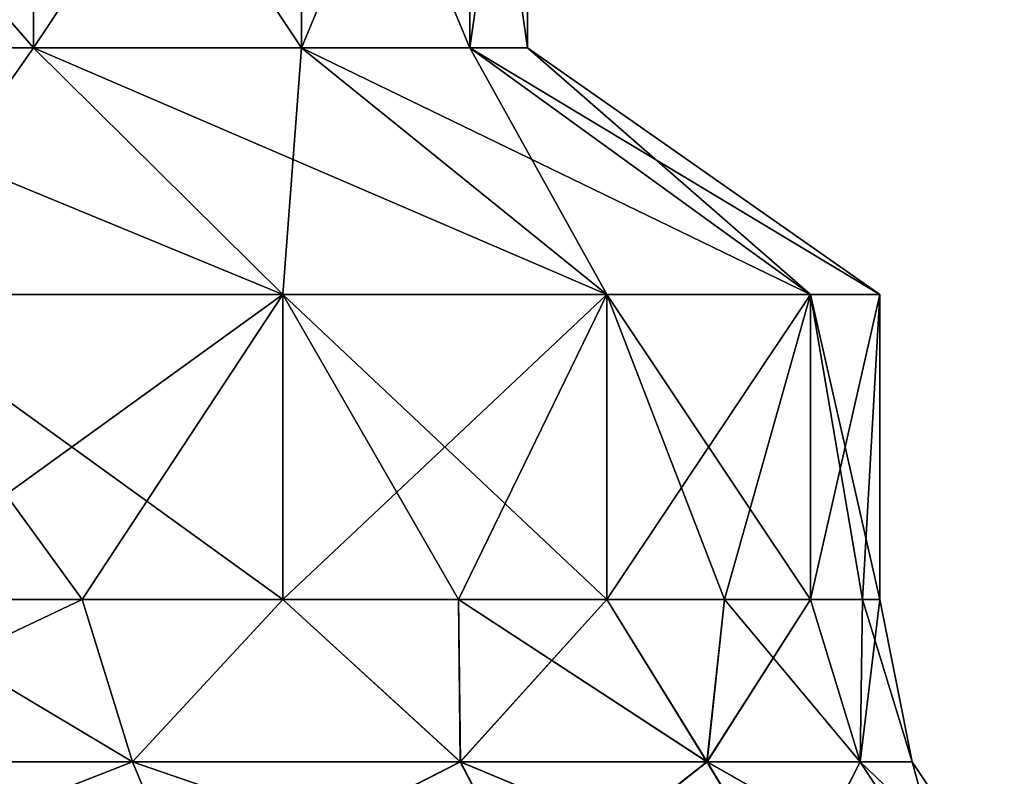
# Model space of a CAD drawing. Units: millimetres. Extents: x -498 to 498, y -568 to 32.
# Drawn here: x 480 to 491, y -560 to -551 of the extents above; entities that cross this region are included whole.
import ezdxf

# ---------------------------------------------------------------- set-up
doc = ezdxf.new("R2010")
doc.units = ezdxf.units.MM
doc.header["$LTSCALE"] = 101.851852
for name, color, linetype in [('212', 7, 'CONTINUOUS'), ('213', 7, 'CONTINUOUS'), ('214', 7, 'CONTINUOUS'), ('215', 7, 'CONTINUOUS'), ('233', 7, 'CONTINUOUS'), ('234', 7, 'CONTINUOUS'), ('235', 7, 'CONTINUOUS'), ('236', 7, 'CONTINUOUS')]:
    doc.layers.add(name, color=color, linetype=linetype)

msp = doc.modelspace()

# ---------------------------------------------------------------- linework, layer by layer
at = {"layer": '212', "color": 252, "linetype": 'Continuous', "true_color": 0x86919e}
for points in [[(476.428, -559.41, -213.885), (481.05, -559.41, -216.79), (477.85, -557.5, -215.065), (476.428, -559.41, -213.885)], [(481.05, -559.41, -254.91), (476.428, -559.41, -257.815), (480.46, -557.5, -254.89), (481.05, -559.41, -254.91)], [(480.46, -557.5, -254.89), (476.428, -559.41, -257.815), (477.85, -557.5, -256.635), (480.46, -557.5, -254.89)], [(477.85, -557.5, -215.065), (481.05, -559.41, -216.79), (480.46, -557.5, -216.81), (477.85, -557.5, -215.065)], [(480.46, -557.5, -216.81), (481.05, -559.41, -216.79), (482.821, -557.5, -218.879), (480.46, -557.5, -216.81)], [(482.821, -557.5, -252.821), (481.05, -559.41, -254.91), (480.46, -557.5, -254.89), (482.821, -557.5, -252.821)], [(481.05, -559.41, -216.79), (484.91, -559.41, -220.65), (482.821, -557.5, -218.879), (481.05, -559.41, -216.79)], [(484.91, -559.41, -251.05), (481.05, -559.41, -254.91), (482.821, -557.5, -252.821), (484.91, -559.41, -251.05)], [(482.821, -557.5, -218.879), (484.91, -559.41, -220.65), (484.89, -557.5, -221.24), (482.821, -557.5, -218.879)], [(484.89, -557.5, -250.46), (484.91, -559.41, -251.05), (482.821, -557.5, -252.821), (484.89, -557.5, -250.46)], [(484.91, -559.41, -220.65), (487.815, -559.41, -225.272), (484.89, -557.5, -221.24), (484.91, -559.41, -220.65)], [(484.89, -557.5, -221.24), (487.815, -559.41, -225.272), (486.635, -557.5, -223.85), (484.89, -557.5, -221.24)], [(486.635, -557.5, -247.85), (484.91, -559.41, -251.05), (484.89, -557.5, -250.46), (486.635, -557.5, -247.85)], [(487.815, -559.41, -246.428), (484.91, -559.41, -251.05), (486.635, -557.5, -247.85), (487.815, -559.41, -246.428)], [(486.635, -557.5, -223.85), (487.815, -559.41, -225.272), (488.023, -557.5, -226.666), (486.635, -557.5, -223.85)], [(488.023, -557.5, -245.034), (487.815, -559.41, -246.428), (486.635, -557.5, -247.85), (488.023, -557.5, -245.034)], [(487.815, -559.41, -225.272), (489.618, -559.41, -230.425), (488.023, -557.5, -226.666), (487.815, -559.41, -225.272)], [(489.618, -559.41, -241.275), (487.815, -559.41, -246.428), (489.032, -557.5, -242.062), (489.618, -559.41, -241.275)], [(489.032, -557.5, -242.062), (487.815, -559.41, -246.428), (488.023, -557.5, -245.034), (489.032, -557.5, -242.062)], [(488.023, -557.5, -226.666), (489.618, -559.41, -230.425), (489.032, -557.5, -229.638), (488.023, -557.5, -226.666)], [(489.032, -557.5, -229.638), (489.618, -559.41, -230.425), (489.645, -557.5, -232.717), (489.032, -557.5, -229.638)], [(489.645, -557.5, -238.983), (489.618, -559.41, -241.275), (489.032, -557.5, -242.062), (489.645, -557.5, -238.983)], [(489.618, -559.41, -230.425), (490.229, -559.41, -235.85), (489.645, -557.5, -232.717), (489.618, -559.41, -230.425)], [(490.229, -559.41, -235.85), (489.618, -559.41, -241.275), (489.85, -557.5, -235.85), (490.229, -559.41, -235.85)], [(489.85, -557.5, -235.85), (489.618, -559.41, -241.275), (489.645, -557.5, -238.983), (489.85, -557.5, -235.85)], [(489.645, -557.5, -232.717), (490.229, -559.41, -235.85), (489.85, -557.5, -235.85), (489.645, -557.5, -232.717)], [(476.898, -561.034, -212.909), (481.726, -561.034, -215.942), (476.428, -559.41, -213.885), (476.898, -561.034, -212.909)], [(476.428, -559.41, -213.885), (481.726, -561.034, -215.942), (481.05, -559.41, -216.79), (476.428, -559.41, -213.885)], [(481.05, -559.41, -254.91), (476.898, -561.034, -258.791), (476.428, -559.41, -257.815), (481.05, -559.41, -254.91)], [(481.726, -561.034, -255.758), (476.898, -561.034, -258.791), (481.05, -559.41, -254.91), (481.726, -561.034, -255.758)], [(481.726, -561.034, -215.942), (485.758, -561.034, -219.974), (481.05, -559.41, -216.79), (481.726, -561.034, -215.942)], [(481.05, -559.41, -216.79), (485.758, -561.034, -219.974), (484.91, -559.41, -220.65), (481.05, -559.41, -216.79)], [(484.91, -559.41, -251.05), (481.726, -561.034, -255.758), (481.05, -559.41, -254.91), (484.91, -559.41, -251.05)], [(485.758, -561.034, -251.726), (481.726, -561.034, -255.758), (484.91, -559.41, -251.05), (485.758, -561.034, -251.726)], [(485.758, -561.034, -219.974), (488.791, -561.034, -224.802), (484.91, -559.41, -220.65), (485.758, -561.034, -219.974)], [(484.91, -559.41, -220.65), (488.791, -561.034, -224.802), (487.815, -559.41, -225.272), (484.91, -559.41, -220.65)], [(487.815, -559.41, -246.428), (485.758, -561.034, -251.726), (484.91, -559.41, -251.05), (487.815, -559.41, -246.428)], [(488.791, -561.034, -246.898), (485.758, -561.034, -251.726), (487.815, -559.41, -246.428), (488.791, -561.034, -246.898)], [(488.791, -561.034, -224.802), (490.675, -561.034, -230.184), (487.815, -559.41, -225.272), (488.791, -561.034, -224.802)], [(487.815, -559.41, -225.272), (490.675, -561.034, -230.184), (489.618, -559.41, -230.425), (487.815, -559.41, -225.272)], [(489.618, -559.41, -241.275), (488.791, -561.034, -246.898), (487.815, -559.41, -246.428), (489.618, -559.41, -241.275)], [(490.675, -561.034, -241.516), (488.791, -561.034, -246.898), (489.618, -559.41, -241.275), (490.675, -561.034, -241.516)], [(490.675, -561.034, -230.184), (491.313, -561.034, -235.85), (489.618, -559.41, -230.425), (490.675, -561.034, -230.184)], [(489.618, -559.41, -230.425), (491.313, -561.034, -235.85), (490.229, -559.41, -235.85), (489.618, -559.41, -230.425)], [(490.229, -559.41, -235.85), (490.675, -561.034, -241.516), (489.618, -559.41, -241.275), (490.229, -559.41, -235.85)], [(491.313, -561.034, -235.85), (490.675, -561.034, -241.516), (490.229, -559.41, -235.85), (491.313, -561.034, -235.85)]]:
    msp.add_3dface(points, dxfattribs=at)
at = {"layer": '213', "color": 252, "linetype": 'Continuous', "true_color": 0x86919e}
for points in [[(477.85, -557.5, -215.065), (480.46, -557.5, -216.81), (477.85, -553.906, -215.065), (477.85, -557.5, -215.065)], [(480.46, -557.5, -216.81), (482.821, -557.5, -218.879), (477.85, -553.906, -215.065), (480.46, -557.5, -216.81)], [(477.85, -553.906, -215.065), (482.821, -557.5, -218.879), (482.821, -553.906, -218.879), (477.85, -553.906, -215.065)], [(480.46, -557.5, -254.89), (477.85, -557.5, -256.635), (482.821, -553.906, -252.821), (480.46, -557.5, -254.89)], [(482.821, -553.906, -252.821), (477.85, -557.5, -256.635), (477.85, -553.906, -256.635), (482.821, -553.906, -252.821)], [(482.821, -557.5, -252.821), (480.46, -557.5, -254.89), (482.821, -553.906, -252.821), (482.821, -557.5, -252.821)], [(482.821, -557.5, -218.879), (484.89, -557.5, -221.24), (482.821, -553.906, -218.879), (482.821, -557.5, -218.879)], [(484.89, -557.5, -221.24), (486.635, -557.5, -223.85), (482.821, -553.906, -218.879), (484.89, -557.5, -221.24)], [(482.821, -553.906, -218.879), (486.635, -557.5, -223.85), (486.635, -553.906, -223.85), (482.821, -553.906, -218.879)], [(484.89, -557.5, -250.46), (482.821, -557.5, -252.821), (486.635, -553.906, -247.85), (484.89, -557.5, -250.46)], [(486.635, -553.906, -247.85), (482.821, -557.5, -252.821), (482.821, -553.906, -252.821), (486.635, -553.906, -247.85)], [(486.635, -557.5, -247.85), (484.89, -557.5, -250.46), (486.635, -553.906, -247.85), (486.635, -557.5, -247.85)], [(486.635, -557.5, -223.85), (488.023, -557.5, -226.666), (486.635, -553.906, -223.85), (486.635, -557.5, -223.85)], [(488.023, -557.5, -226.666), (489.032, -557.5, -229.638), (486.635, -553.906, -223.85), (488.023, -557.5, -226.666)], [(486.635, -553.906, -223.85), (489.032, -557.5, -229.638), (489.032, -553.906, -229.638), (486.635, -553.906, -223.85)], [(488.023, -557.5, -245.034), (486.635, -557.5, -247.85), (489.032, -553.906, -242.062), (488.023, -557.5, -245.034)], [(489.032, -553.906, -242.062), (486.635, -557.5, -247.85), (486.635, -553.906, -247.85), (489.032, -553.906, -242.062)], [(489.032, -557.5, -242.062), (488.023, -557.5, -245.034), (489.032, -553.906, -242.062), (489.032, -557.5, -242.062)], [(489.032, -557.5, -229.638), (489.645, -557.5, -232.717), (489.032, -553.906, -229.638), (489.032, -557.5, -229.638)], [(489.645, -557.5, -232.717), (489.85, -557.5, -235.85), (489.032, -553.906, -229.638), (489.645, -557.5, -232.717)], [(489.032, -553.906, -229.638), (489.85, -557.5, -235.85), (489.85, -553.906, -235.85), (489.032, -553.906, -229.638)], [(489.645, -557.5, -238.983), (489.032, -557.5, -242.062), (489.85, -553.906, -235.85), (489.645, -557.5, -238.983)], [(489.85, -553.906, -235.85), (489.032, -557.5, -242.062), (489.032, -553.906, -242.062), (489.85, -553.906, -235.85)], [(489.85, -557.5, -235.85), (489.645, -557.5, -238.983), (489.85, -553.906, -235.85), (489.85, -557.5, -235.85)]]:
    msp.add_3dface(points, dxfattribs=at)
at = {"layer": '214', "color": 252, "linetype": 'Continuous', "true_color": 0x86919e}
for points in [[(477.85, -553.906, -215.065), (482.821, -553.906, -218.879), (475.775, -551, -218.659), (477.85, -553.906, -215.065)], [(475.775, -551, -218.659), (482.821, -553.906, -218.879), (479.886, -551, -221.814), (475.775, -551, -218.659)], [(479.886, -551, -249.886), (477.85, -553.906, -256.635), (475.775, -551, -253.041), (479.886, -551, -249.886)], [(482.821, -553.906, -252.821), (477.85, -553.906, -256.635), (479.886, -551, -249.886), (482.821, -553.906, -252.821)], [(482.821, -553.906, -218.879), (486.635, -553.906, -223.85), (479.886, -551, -221.814), (482.821, -553.906, -218.879)], [(479.886, -551, -221.814), (486.635, -553.906, -223.85), (483.041, -551, -225.925), (479.886, -551, -221.814)], [(483.041, -551, -245.775), (482.821, -553.906, -252.821), (479.886, -551, -249.886), (483.041, -551, -245.775)], [(486.635, -553.906, -247.85), (482.821, -553.906, -252.821), (483.041, -551, -245.775), (486.635, -553.906, -247.85)], [(486.635, -553.906, -223.85), (489.032, -553.906, -229.638), (483.041, -551, -225.925), (486.635, -553.906, -223.85)], [(483.041, -551, -225.925), (489.032, -553.906, -229.638), (485.024, -551, -230.712), (483.041, -551, -225.925)], [(485.024, -551, -240.988), (486.635, -553.906, -247.85), (483.041, -551, -245.775), (485.024, -551, -240.988)], [(489.032, -553.906, -229.638), (489.85, -553.906, -235.85), (485.024, -551, -230.712), (489.032, -553.906, -229.638)], [(485.024, -551, -230.712), (489.85, -553.906, -235.85), (485.7, -551, -235.85), (485.024, -551, -230.712)], [(489.032, -553.906, -242.062), (486.635, -553.906, -247.85), (485.024, -551, -240.988), (489.032, -553.906, -242.062)], [(485.7, -551, -235.85), (489.032, -553.906, -242.062), (485.024, -551, -240.988), (485.7, -551, -235.85)], [(489.85, -553.906, -235.85), (489.032, -553.906, -242.062), (485.7, -551, -235.85), (489.85, -553.906, -235.85)]]:
    msp.add_3dface(points, dxfattribs=at)
at = {"layer": '215', "color": 252, "linetype": 'Continuous', "true_color": 0x86919e}
for points in [[(475.775, -551, -218.659), (479.886, -551, -221.814), (475.775, -546.25, -218.659), (475.775, -551, -218.659)], [(475.775, -546.25, -218.659), (479.886, -551, -221.814), (479.886, -546.25, -221.814), (475.775, -546.25, -218.659)], [(479.886, -551, -249.886), (475.775, -551, -253.041), (479.886, -546.25, -249.886), (479.886, -551, -249.886)], [(479.886, -546.25, -249.886), (475.775, -551, -253.041), (475.775, -546.25, -253.041), (479.886, -546.25, -249.886)], [(479.886, -551, -221.814), (483.041, -551, -225.925), (479.886, -546.25, -221.814), (479.886, -551, -221.814)], [(479.886, -546.25, -221.814), (483.041, -551, -225.925), (483.041, -546.25, -225.925), (479.886, -546.25, -221.814)], [(483.041, -551, -245.775), (479.886, -551, -249.886), (483.041, -546.25, -245.775), (483.041, -551, -245.775)], [(483.041, -546.25, -245.775), (479.886, -551, -249.886), (479.886, -546.25, -249.886), (483.041, -546.25, -245.775)], [(483.041, -551, -225.925), (485.024, -551, -230.712), (483.041, -546.25, -225.925), (483.041, -551, -225.925)], [(483.041, -546.25, -225.925), (485.024, -551, -230.712), (485.024, -546.25, -230.712), (483.041, -546.25, -225.925)], [(485.024, -551, -240.988), (483.041, -551, -245.775), (485.024, -546.25, -240.988), (485.024, -551, -240.988)], [(485.024, -546.25, -240.988), (483.041, -551, -245.775), (483.041, -546.25, -245.775), (485.024, -546.25, -240.988)], [(485.024, -551, -230.712), (485.7, -551, -235.85), (485.024, -546.25, -230.712), (485.024, -551, -230.712)], [(485.7, -551, -235.85), (485.024, -551, -240.988), (485.7, -546.25, -235.85), (485.7, -551, -235.85)], [(485.024, -546.25, -230.712), (485.7, -551, -235.85), (485.7, -546.25, -235.85), (485.024, -546.25, -230.712)], [(485.7, -546.25, -235.85), (485.024, -551, -240.988), (485.024, -546.25, -240.988), (485.7, -546.25, -235.85)]]:
    msp.add_3dface(points, dxfattribs=at)
at = {"layer": '233', "color": 252, "linetype": 'Continuous', "true_color": 0x86919e}
for points in [[(476.428, -559.413, 257.816), (481.051, -559.413, 254.912), (477.85, -557.5, 256.635), (476.428, -559.413, 257.816)], [(481.051, -559.413, 216.788), (476.428, -559.413, 213.884), (480.46, -557.5, 216.81), (481.051, -559.413, 216.788)], [(480.46, -557.5, 216.81), (476.428, -559.413, 213.884), (477.85, -557.5, 215.065), (480.46, -557.5, 216.81)], [(477.85, -557.5, 256.635), (481.051, -559.413, 254.912), (480.46, -557.5, 254.89), (477.85, -557.5, 256.635)], [(480.46, -557.5, 254.89), (481.051, -559.413, 254.912), (482.821, -557.5, 252.821), (480.46, -557.5, 254.89)], [(482.821, -557.5, 218.879), (481.051, -559.413, 216.788), (480.46, -557.5, 216.81), (482.821, -557.5, 218.879)], [(481.051, -559.413, 254.912), (484.912, -559.413, 251.051), (482.821, -557.5, 252.821), (481.051, -559.413, 254.912)], [(484.912, -559.413, 220.649), (481.051, -559.413, 216.788), (482.821, -557.5, 218.879), (484.912, -559.413, 220.649)], [(482.821, -557.5, 252.821), (484.912, -559.413, 251.051), (484.89, -557.5, 250.46), (482.821, -557.5, 252.821)], [(484.89, -557.5, 221.24), (484.912, -559.413, 220.649), (482.821, -557.5, 218.879), (484.89, -557.5, 221.24)], [(484.912, -559.413, 251.051), (487.816, -559.413, 246.428), (484.89, -557.5, 250.46), (484.912, -559.413, 251.051)], [(484.89, -557.5, 250.46), (487.816, -559.413, 246.428), (486.635, -557.5, 247.85), (484.89, -557.5, 250.46)], [(486.635, -557.5, 223.85), (484.912, -559.413, 220.649), (484.89, -557.5, 221.24), (486.635, -557.5, 223.85)], [(487.816, -559.413, 225.272), (484.912, -559.413, 220.649), (486.635, -557.5, 223.85), (487.816, -559.413, 225.272)], [(486.635, -557.5, 247.85), (487.816, -559.413, 246.428), (488.023, -557.5, 245.034), (486.635, -557.5, 247.85)], [(488.023, -557.5, 226.666), (487.816, -559.413, 225.272), (486.635, -557.5, 223.85), (488.023, -557.5, 226.666)], [(487.816, -559.413, 246.428), (489.619, -559.413, 241.275), (488.023, -557.5, 245.034), (487.816, -559.413, 246.428)], [(489.619, -559.413, 230.425), (487.816, -559.413, 225.272), (489.032, -557.5, 229.638), (489.619, -559.413, 230.425)], [(489.032, -557.5, 229.638), (487.816, -559.413, 225.272), (488.023, -557.5, 226.666), (489.032, -557.5, 229.638)], [(488.023, -557.5, 245.034), (489.619, -559.413, 241.275), (489.032, -557.5, 242.062), (488.023, -557.5, 245.034)], [(489.032, -557.5, 242.062), (489.619, -559.413, 241.275), (489.645, -557.5, 238.983), (489.032, -557.5, 242.062)], [(489.645, -557.5, 232.717), (489.619, -559.413, 230.425), (489.032, -557.5, 229.638), (489.645, -557.5, 232.717)], [(489.619, -559.413, 241.275), (490.231, -559.413, 235.85), (489.645, -557.5, 238.983), (489.619, -559.413, 241.275)], [(490.231, -559.413, 235.85), (489.619, -559.413, 230.425), (489.85, -557.5, 235.85), (490.231, -559.413, 235.85)], [(489.85, -557.5, 235.85), (489.619, -559.413, 230.425), (489.645, -557.5, 232.717), (489.85, -557.5, 235.85)], [(489.645, -557.5, 238.983), (490.231, -559.413, 235.85), (489.85, -557.5, 235.85), (489.645, -557.5, 238.983)], [(476.899, -561.037, 258.794), (481.728, -561.037, 255.76), (476.428, -559.413, 257.816), (476.899, -561.037, 258.794)], [(476.428, -559.413, 257.816), (481.728, -561.037, 255.76), (481.051, -559.413, 254.912), (476.428, -559.413, 257.816)], [(481.051, -559.413, 216.788), (476.899, -561.037, 212.906), (476.428, -559.413, 213.884), (481.051, -559.413, 216.788)], [(481.728, -561.037, 215.94), (476.899, -561.037, 212.906), (481.051, -559.413, 216.788), (481.728, -561.037, 215.94)], [(481.728, -561.037, 255.76), (485.76, -561.037, 251.728), (481.051, -559.413, 254.912), (481.728, -561.037, 255.76)], [(481.051, -559.413, 254.912), (485.76, -561.037, 251.728), (484.912, -559.413, 251.051), (481.051, -559.413, 254.912)], [(484.912, -559.413, 220.649), (481.728, -561.037, 215.94), (481.051, -559.413, 216.788), (484.912, -559.413, 220.649)], [(485.76, -561.037, 219.972), (481.728, -561.037, 215.94), (484.912, -559.413, 220.649), (485.76, -561.037, 219.972)], [(485.76, -561.037, 251.728), (488.794, -561.037, 246.899), (484.912, -559.413, 251.051), (485.76, -561.037, 251.728)], [(484.912, -559.413, 251.051), (488.794, -561.037, 246.899), (487.816, -559.413, 246.428), (484.912, -559.413, 251.051)], [(487.816, -559.413, 225.272), (485.76, -561.037, 219.972), (484.912, -559.413, 220.649), (487.816, -559.413, 225.272)], [(488.794, -561.037, 224.801), (485.76, -561.037, 219.972), (487.816, -559.413, 225.272), (488.794, -561.037, 224.801)], [(488.794, -561.037, 246.899), (490.677, -561.037, 241.517), (487.816, -559.413, 246.428), (488.794, -561.037, 246.899)], [(487.816, -559.413, 246.428), (490.677, -561.037, 241.517), (489.619, -559.413, 241.275), (487.816, -559.413, 246.428)], [(489.619, -559.413, 230.425), (488.794, -561.037, 224.801), (487.816, -559.413, 225.272), (489.619, -559.413, 230.425)], [(490.677, -561.037, 230.183), (488.794, -561.037, 224.801), (489.619, -559.413, 230.425), (490.677, -561.037, 230.183)], [(490.677, -561.037, 241.517), (491.316, -561.037, 235.85), (489.619, -559.413, 241.275), (490.677, -561.037, 241.517)], [(489.619, -559.413, 241.275), (491.316, -561.037, 235.85), (490.231, -559.413, 235.85), (489.619, -559.413, 241.275)], [(490.231, -559.413, 235.85), (490.677, -561.037, 230.183), (489.619, -559.413, 230.425), (490.231, -559.413, 235.85)], [(491.316, -561.037, 235.85), (490.677, -561.037, 230.183), (490.231, -559.413, 235.85), (491.316, -561.037, 235.85)]]:
    msp.add_3dface(points, dxfattribs=at)
at = {"layer": '234', "color": 252, "linetype": 'Continuous', "true_color": 0x86919e}
for points in [[(477.85, -557.5, 256.635), (480.46, -557.5, 254.89), (477.85, -553.906, 256.635), (477.85, -557.5, 256.635)], [(480.46, -557.5, 254.89), (482.821, -557.5, 252.821), (477.85, -553.906, 256.635), (480.46, -557.5, 254.89)], [(477.85, -553.906, 256.635), (482.821, -557.5, 252.821), (482.821, -553.906, 252.821), (477.85, -553.906, 256.635)], [(480.46, -557.5, 216.81), (477.85, -557.5, 215.065), (482.821, -553.906, 218.879), (480.46, -557.5, 216.81)], [(482.821, -553.906, 218.879), (477.85, -557.5, 215.065), (477.85, -553.906, 215.065), (482.821, -553.906, 218.879)], [(482.821, -557.5, 218.879), (480.46, -557.5, 216.81), (482.821, -553.906, 218.879), (482.821, -557.5, 218.879)], [(482.821, -557.5, 252.821), (484.89, -557.5, 250.46), (482.821, -553.906, 252.821), (482.821, -557.5, 252.821)], [(484.89, -557.5, 250.46), (486.635, -557.5, 247.85), (482.821, -553.906, 252.821), (484.89, -557.5, 250.46)], [(482.821, -553.906, 252.821), (486.635, -557.5, 247.85), (486.635, -553.906, 247.85), (482.821, -553.906, 252.821)], [(484.89, -557.5, 221.24), (482.821, -557.5, 218.879), (486.635, -553.906, 223.85), (484.89, -557.5, 221.24)], [(486.635, -553.906, 223.85), (482.821, -557.5, 218.879), (482.821, -553.906, 218.879), (486.635, -553.906, 223.85)], [(486.635, -557.5, 223.85), (484.89, -557.5, 221.24), (486.635, -553.906, 223.85), (486.635, -557.5, 223.85)], [(486.635, -557.5, 247.85), (488.023, -557.5, 245.034), (486.635, -553.906, 247.85), (486.635, -557.5, 247.85)], [(488.023, -557.5, 245.034), (489.032, -557.5, 242.062), (486.635, -553.906, 247.85), (488.023, -557.5, 245.034)], [(486.635, -553.906, 247.85), (489.032, -557.5, 242.062), (489.032, -553.906, 242.062), (486.635, -553.906, 247.85)], [(488.023, -557.5, 226.666), (486.635, -557.5, 223.85), (489.032, -553.906, 229.638), (488.023, -557.5, 226.666)], [(489.032, -553.906, 229.638), (486.635, -557.5, 223.85), (486.635, -553.906, 223.85), (489.032, -553.906, 229.638)], [(489.032, -557.5, 229.638), (488.023, -557.5, 226.666), (489.032, -553.906, 229.638), (489.032, -557.5, 229.638)], [(489.032, -557.5, 242.062), (489.645, -557.5, 238.983), (489.032, -553.906, 242.062), (489.032, -557.5, 242.062)], [(489.645, -557.5, 238.983), (489.85, -557.5, 235.85), (489.032, -553.906, 242.062), (489.645, -557.5, 238.983)], [(489.032, -553.906, 242.062), (489.85, -557.5, 235.85), (489.85, -553.906, 235.85), (489.032, -553.906, 242.062)], [(489.645, -557.5, 232.717), (489.032, -557.5, 229.638), (489.85, -553.906, 235.85), (489.645, -557.5, 232.717)], [(489.85, -553.906, 235.85), (489.032, -557.5, 229.638), (489.032, -553.906, 229.638), (489.85, -553.906, 235.85)], [(489.85, -557.5, 235.85), (489.645, -557.5, 232.717), (489.85, -553.906, 235.85), (489.85, -557.5, 235.85)]]:
    msp.add_3dface(points, dxfattribs=at)
at = {"layer": '235', "color": 252, "linetype": 'Continuous', "true_color": 0x86919e}
for points in [[(477.85, -553.906, 256.635), (482.821, -553.906, 252.821), (475.775, -551, 253.041), (477.85, -553.906, 256.635)], [(475.775, -551, 253.041), (482.821, -553.906, 252.821), (479.886, -551, 249.886), (475.775, -551, 253.041)], [(479.886, -551, 221.814), (477.85, -553.906, 215.065), (475.775, -551, 218.659), (479.886, -551, 221.814)], [(482.821, -553.906, 218.879), (477.85, -553.906, 215.065), (479.886, -551, 221.814), (482.821, -553.906, 218.879)], [(482.821, -553.906, 252.821), (486.635, -553.906, 247.85), (479.886, -551, 249.886), (482.821, -553.906, 252.821)], [(479.886, -551, 249.886), (486.635, -553.906, 247.85), (483.041, -551, 245.775), (479.886, -551, 249.886)], [(483.041, -551, 225.925), (482.821, -553.906, 218.879), (479.886, -551, 221.814), (483.041, -551, 225.925)], [(486.635, -553.906, 223.85), (482.821, -553.906, 218.879), (483.041, -551, 225.925), (486.635, -553.906, 223.85)], [(486.635, -553.906, 247.85), (489.032, -553.906, 242.062), (483.041, -551, 245.775), (486.635, -553.906, 247.85)], [(483.041, -551, 245.775), (489.032, -553.906, 242.062), (485.024, -551, 240.988), (483.041, -551, 245.775)], [(485.024, -551, 230.712), (486.635, -553.906, 223.85), (483.041, -551, 225.925), (485.024, -551, 230.712)], [(489.032, -553.906, 242.062), (489.85, -553.906, 235.85), (485.024, -551, 240.988), (489.032, -553.906, 242.062)], [(485.024, -551, 240.988), (489.85, -553.906, 235.85), (485.7, -551, 235.85), (485.024, -551, 240.988)], [(489.032, -553.906, 229.638), (486.635, -553.906, 223.85), (485.024, -551, 230.712), (489.032, -553.906, 229.638)], [(485.7, -551, 235.85), (489.032, -553.906, 229.638), (485.024, -551, 230.712), (485.7, -551, 235.85)], [(489.85, -553.906, 235.85), (489.032, -553.906, 229.638), (485.7, -551, 235.85), (489.85, -553.906, 235.85)]]:
    msp.add_3dface(points, dxfattribs=at)
at = {"layer": '236', "color": 252, "linetype": 'Continuous', "true_color": 0x86919e}
for points in [[(475.775, -551, 253.041), (479.886, -551, 249.886), (475.775, -546.25, 253.041), (475.775, -551, 253.041)], [(475.775, -546.25, 253.041), (479.886, -551, 249.886), (479.886, -546.25, 249.886), (475.775, -546.25, 253.041)], [(479.886, -551, 221.814), (475.775, -551, 218.659), (479.886, -546.25, 221.814), (479.886, -551, 221.814)], [(479.886, -546.25, 221.814), (475.775, -551, 218.659), (475.775, -546.25, 218.659), (479.886, -546.25, 221.814)], [(479.886, -551, 249.886), (483.041, -551, 245.775), (479.886, -546.25, 249.886), (479.886, -551, 249.886)], [(479.886, -546.25, 249.886), (483.041, -551, 245.775), (483.041, -546.25, 245.775), (479.886, -546.25, 249.886)], [(483.041, -551, 225.925), (479.886, -551, 221.814), (483.041, -546.25, 225.925), (483.041, -551, 225.925)], [(483.041, -546.25, 225.925), (479.886, -551, 221.814), (479.886, -546.25, 221.814), (483.041, -546.25, 225.925)], [(483.041, -551, 245.775), (485.024, -551, 240.988), (483.041, -546.25, 245.775), (483.041, -551, 245.775)], [(483.041, -546.25, 245.775), (485.024, -551, 240.988), (485.024, -546.25, 240.988), (483.041, -546.25, 245.775)], [(485.024, -551, 230.712), (483.041, -551, 225.925), (485.024, -546.25, 230.712), (485.024, -551, 230.712)], [(485.024, -546.25, 230.712), (483.041, -551, 225.925), (483.041, -546.25, 225.925), (485.024, -546.25, 230.712)], [(485.024, -551, 240.988), (485.7, -551, 235.85), (485.024, -546.25, 240.988), (485.024, -551, 240.988)], [(485.7, -551, 235.85), (485.024, -551, 230.712), (485.7, -546.25, 235.85), (485.7, -551, 235.85)], [(485.024, -546.25, 240.988), (485.7, -551, 235.85), (485.7, -546.25, 235.85), (485.024, -546.25, 240.988)], [(485.7, -546.25, 235.85), (485.024, -551, 230.712), (485.024, -546.25, 230.712), (485.7, -546.25, 235.85)]]:
    msp.add_3dface(points, dxfattribs=at)

doc.saveas('drawing.dxf')
